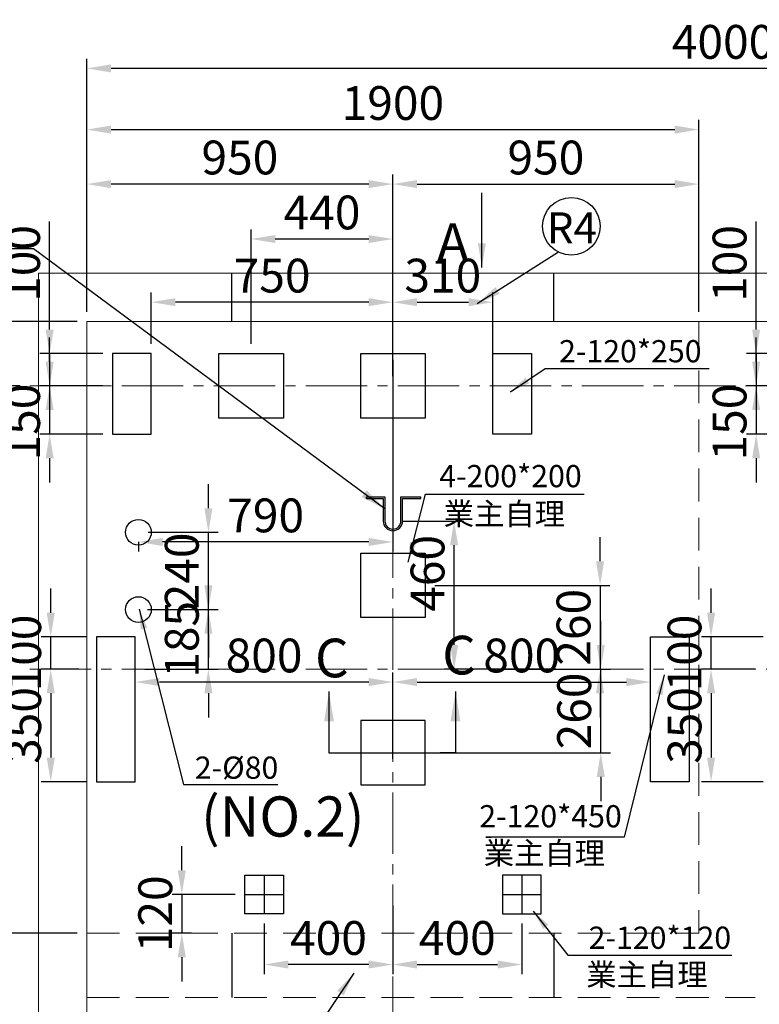
# Model space of a CAD drawing. Units: millimetres. Extents: x 17399 to 53449, y 8631 to 55334.
# Drawn here: x 19700 to 21997, y 27092 to 30150 of the extents above; entities that cross this region are included whole.
import ezdxf
from ezdxf.enums import TextEntityAlignment as Align

# ---------------------------------------------------------------- set-up
doc = ezdxf.new("R2010")
doc.units = ezdxf.units.MM
doc.linetypes.add('CENTER2', pattern=[28.575, 19.05, -3.175, 3.175, -3.175])
doc.linetypes.add('HIDDENX2', pattern=[19.05, 12.7, -6.35])
for name, color, linetype in [('CL', 1, 'CENTER2'), ('DIM', 7, 'Continuous'), ('MAIN', 7, 'Continuous'), ('标注', 1, 'Continuous')]:
    doc.layers.add(name, color=color, linetype=linetype)
doc.layers.add('实线', color=7, linetype='Continuous', lineweight=25)
doc.styles.add('text', font='ARIAL.TTF')
doc.styles.add('YUNGTAY', font='txt.shx', dxfattribs={"width": 0.75, "bigfont": 'hztxt.shx'})
doc.dimstyles.new('dim', dxfattribs={"dimscale": 46, "dimtxt": 2, "dimasz": 2.5, "dimexe": 1.25, "dimexo": 0.625, "dimtad": 1, "dimtxsty": 'text', "dimcen": 2.5, "dimclrd": 1, "dimclre": 1, "dimclrt": 256, "dimadec": 0, "dimazin": 0, "dimtfac": 1, "dimtmove": 0, "dimatfit": 3, "dimfxl": 1, "dimarcsym": 0})
doc.dimstyles.get("Standard").update_dxf_attribs({"dimtxt": 0.18, "dimasz": 0.18, "dimexe": 0.18, "dimexo": 0.0625, "dimgap": 0.09, "dimtad": 0, "dimtih": 1, "dimtoh": 1, "dimdec": 4, "dimzin": 0, "dimdsep": 46, "dimtxsty": 'Standard', "dimcen": 0.09, "dimadec": 0, "dimazin": 0, "dimtfac": 1, "dimtdec": 4, "dimtofl": 0, "dimtmove": 0, "dimatfit": 3, "dimfxl": 1, "dimtolj": 1, "dimtzin": 0, "dimarcsym": 0})
doc.dimstyles.new('YUNGTAY', dxfattribs={"dimscale": 25, "dimtxt": 3, "dimasz": 2.5, "dimexe": 2, "dimexo": 1.5, "dimtad": 1, "dimdsep": 46, "dimtxsty": 'YUNGTAY', "dimcen": 2.5, "dimclrd": 4, "dimclre": 4, "dimclrt": 4, "dimadec": 0, "dimazin": 0, "dimtfac": 0.5, "dimtmove": 0, "dimatfit": 3, "dimfxl": 1, "dimtvp": 1, "dimtfillclr": 256, "dimarcsym": 0})
doc.dimstyles.new('副本 直线标注---計劃圖直徑', dxfattribs={"dimscale": 30, "dimtxt": 3.5, "dimasz": 2.5, "dimexe": 1, "dimexo": 1, "dimgap": 1, "dimtad": 1, "dimtoh": 1, "dimdec": 1, "dimdsep": 46, "dimtxsty": 'Standard', "dimcen": 0.1, "dimclrd": 6, "dimclre": 6, "dimclrt": 6, "dimadec": 0, "dimazin": 0, "dimtfac": 1, "dimtdec": 1, "dimtix": 1, "dimtmove": 1, "dimatfit": 0, "dimfxl": 1, "dimtolj": 1, "dimtzin": 0, "dimarcsym": 0})
doc.dimstyles.new('直线标注---計劃圖', dxfattribs={"dimscale": 30, "dimtxt": 3.5, "dimasz": 2.5, "dimexe": 1, "dimexo": 1, "dimgap": 1, "dimtad": 1, "dimdec": 1, "dimdsep": 46, "dimtxsty": 'Standard', "dimcen": 0.1, "dimclrd": 6, "dimclre": 6, "dimclrt": 6, "dimadec": 0, "dimazin": 0, "dimtfac": 1, "dimtdec": 1, "dimtix": 1, "dimtmove": 0, "dimatfit": 0, "dimfxl": 1, "dimtolj": 1, "dimtzin": 0, "dimarcsym": 0})

# ---------------------------------------------------------------- blocks, each defined once
blk = doc.blocks.new('*D143')
at = {"color": 6, "lineweight": -2}
for p, q in [((19909, 29242.9), (19909, 29839)), ((21809, 29242.9), (21809, 29839)), ((19984, 29809), (21734, 29809))]:
    blk.add_line(p, q, dxfattribs=at)
at = {"color": 6}
for points in [[(19984, 29821.5), (19984, 29796.5), (19909, 29809)], [(21734, 29796.5), (21734, 29821.5), (21809, 29809)]]:
    blk.add_solid(points, dxfattribs=at)
at = {"layer": 'Defpoints', "color": 0}
for p in [(21809, 29809), (19909, 29212.9), (21809, 29212.9)]:
    blk.add_point(p, dxfattribs=at)
at = {"color": 6, "insert": (20859, 29891.5), "char_height": 105, "attachment_point": 5}
blk.add_mtext('\\A1;1900', dxfattribs=at)
blk = doc.blocks.new('*D144')
at = {"color": 6, "lineweight": -2}
for p, q in [((20859, 29493.9), (20859, 29669.7)), ((20934, 29639.7), (21734, 29639.7)), ((21809, 29493.9), (21809, 29669.7))]:
    blk.add_line(p, q, dxfattribs=at)
at = {"color": 6}
for points in [[(20934, 29652.2), (20934, 29627.2), (20859, 29639.7)], [(21734, 29627.2), (21734, 29652.2), (21809, 29639.7)]]:
    blk.add_solid(points, dxfattribs=at)
at = {"layer": 'Defpoints', "color": 0}
for p in [(21809, 29639.7), (20859, 29463.9), (21809, 29463.9)]:
    blk.add_point(p, dxfattribs=at)
at = {"color": 6, "insert": (21334, 29722.2), "char_height": 105, "attachment_point": 5}
blk.add_mtext('\\A1;950', dxfattribs=at)
blk = doc.blocks.new('*D145')
at = {"color": 6, "lineweight": -2}
for p, q in [((19909, 29242.9), (19909, 29669.7)), ((20784, 29639.7), (19984, 29639.7)), ((20859, 29493.9), (20859, 29669.7))]:
    blk.add_line(p, q, dxfattribs=at)
at = {"color": 6}
for points in [[(19984, 29652.2), (19984, 29627.2), (19909, 29639.7)], [(20784, 29627.2), (20784, 29652.2), (20859, 29639.7)]]:
    blk.add_solid(points, dxfattribs=at)
at = {"layer": 'Defpoints', "color": 0}
for p in [(19909, 29639.7), (20859, 29463.9), (19909, 29212.9)]:
    blk.add_point(p, dxfattribs=at)
at = {"color": 6, "insert": (20384, 29722.2), "char_height": 105, "attachment_point": 5}
blk.add_mtext('\\A1;950', dxfattribs=at)
blk = doc.blocks.new('*D146')
at = {"color": 6, "lineweight": -2}
for p, q in [((19909, 29242.9), (19909, 30029)), ((23909, 29242.9), (23909, 30029)), ((23834, 29999), (19984, 29999))]:
    blk.add_line(p, q, dxfattribs=at)
at = {"color": 6}
for points in [[(19984, 30011.5), (19984, 29986.5), (19909, 29999)], [(23834, 29986.5), (23834, 30011.5), (23909, 29999)]]:
    blk.add_solid(points, dxfattribs=at)
at = {"layer": 'Defpoints', "color": 0}
for p in [(19909, 29999), (19909, 29212.9), (23909, 29212.9)]:
    blk.add_point(p, dxfattribs=at)
at = {"color": 6, "insert": (21884, 30081.5), "char_height": 105, "attachment_point": 5}
blk.add_mtext('\\A1;4000', dxfattribs=at)
blk = doc.blocks.new('*D150')
at = {"color": 6, "lineweight": -2}
for p, q in [((21502.2, 28467.9), (21502.2, 28542.9)), ((20989, 28392.9), (21532.2, 28392.9)), ((21502.2, 28392.9), (21502.2, 28132.9)), ((21183.4, 28132.9), (21532.2, 28132.9)), ((21502.2, 28057.9), (21502.2, 27982.9))]:
    blk.add_line(p, q, dxfattribs=at)
at = {"color": 6}
for points in [[(21489.7, 28467.9), (21514.7, 28467.9), (21502.2, 28392.9)], [(21514.7, 28057.9), (21489.7, 28057.9), (21502.2, 28132.9)]]:
    blk.add_solid(points, dxfattribs=at)
at = {"layer": 'Defpoints', "color": 0}
for p in [(20959, 28392.9), (21153.4, 28132.9), (21502.2, 28132.9)]:
    blk.add_point(p, dxfattribs=at)
at = {"color": 6, "insert": (21419.7, 28262.9), "char_height": 105, "attachment_point": 5, "rotation": 90}
blk.add_mtext('\\A1;260', dxfattribs=at)
blk = doc.blocks.new('*D151')
at = {"color": 6, "lineweight": -2}
for p, q in [((21504.3, 28207.9), (21504.3, 28282.9)), ((21183.4, 28132.9), (21534.3, 28132.9)), ((21504.3, 27872.9), (21504.3, 28132.9)), ((20989, 27872.9), (21534.3, 27872.9)), ((21504.3, 27797.9), (21504.3, 27722.9))]:
    blk.add_line(p, q, dxfattribs=at)
at = {"color": 6}
for points in [[(21491.8, 28207.9), (21516.8, 28207.9), (21504.3, 28132.9)], [(21516.8, 27797.9), (21491.8, 27797.9), (21504.3, 27872.9)]]:
    blk.add_solid(points, dxfattribs=at)
at = {"layer": 'Defpoints', "color": 0}
for p in [(21153.4, 28132.9), (21504.3, 28132.9), (20959, 27872.9)]:
    blk.add_point(p, dxfattribs=at)
at = {"color": 6, "insert": (21421.8, 28002.9), "char_height": 105, "attachment_point": 5, "rotation": 90}
blk.add_mtext('\\A1;260', dxfattribs=at)
blk = doc.blocks.new('*D152')
at = {"color": 6, "lineweight": -2}
for p, q in [((20419, 29142.9), (20419, 29499)), ((20859, 29142.9), (20859, 29499)), ((20784, 29469), (20494, 29469))]:
    blk.add_line(p, q, dxfattribs=at)
at = {"color": 6}
for points in [[(20494, 29481.5), (20494, 29456.5), (20419, 29469)], [(20784, 29456.5), (20784, 29481.5), (20859, 29469)]]:
    blk.add_solid(points, dxfattribs=at)
at = {"layer": 'Defpoints', "color": 0}
for p in [(20419, 29469), (20419, 29112.9), (20859, 29112.9)]:
    blk.add_point(p, dxfattribs=at)
at = {"color": 6, "insert": (20639, 29551.5), "char_height": 105, "attachment_point": 5}
blk.add_mtext('\\A1;440', dxfattribs=at)
blk = doc.blocks.new('*D153')
at = {"color": 6, "lineweight": -2}
for p, q in [((20286.2, 28392.9), (20286.2, 28467.9)), ((20097.1, 28317.9), (20316.2, 28317.9)), ((20286.2, 28132.9), (20286.2, 28317.9)), ((20089, 28132.9), (20316.2, 28132.9)), ((20286.2, 28057.9), (20286.2, 27982.9))]:
    blk.add_line(p, q, dxfattribs=at)
at = {"color": 6}
for points in [[(20273.7, 28392.9), (20298.7, 28392.9), (20286.2, 28317.9)], [(20298.7, 28057.9), (20273.7, 28057.9), (20286.2, 28132.9)]]:
    blk.add_solid(points, dxfattribs=at)
at = {"layer": 'Defpoints', "color": 0}
for p in [(20067.1, 28317.9), (20286.2, 28317.9), (20059, 28132.9)]:
    blk.add_point(p, dxfattribs=at)
at = {"color": 6, "insert": (20203.7, 28225.4), "char_height": 105, "attachment_point": 5, "rotation": 90}
blk.add_mtext('\\A1;185', dxfattribs=at)
blk = doc.blocks.new('*D154')
at = {"color": 6, "lineweight": -2}
for p, q in [((20286.2, 28632.9), (20286.2, 28707.9)), ((20099, 28557.9), (20316.2, 28557.9)), ((20286.2, 28317.9), (20286.2, 28557.9)), ((20099, 28317.9), (20316.2, 28317.9)), ((20286.2, 28242.9), (20286.2, 28167.9))]:
    blk.add_line(p, q, dxfattribs=at)
at = {"color": 6}
for points in [[(20273.7, 28632.9), (20298.7, 28632.9), (20286.2, 28557.9)], [(20298.7, 28242.9), (20273.7, 28242.9), (20286.2, 28317.9)]]:
    blk.add_solid(points, dxfattribs=at)
at = {"layer": 'Defpoints', "color": 0}
for p in [(20069, 28557.9), (20286.2, 28557.9), (20069, 28317.9)]:
    blk.add_point(p, dxfattribs=at)
at = {"color": 6, "insert": (20203.7, 28437.9), "char_height": 105, "attachment_point": 5, "rotation": 90}
blk.add_mtext('\\A1;240', dxfattribs=at)
blk = doc.blocks.new('*D155')
at = {"color": 6, "lineweight": -2}
for p, q in [((20859, 29093.9), (20859, 28497.9)), ((20069, 28527.9), (20069, 28497.9)), ((20784, 28527.9), (20144, 28527.9))]:
    blk.add_line(p, q, dxfattribs=at)
at = {"color": 6}
for points in [[(20144, 28540.4), (20144, 28515.4), (20069, 28527.9)], [(20784, 28515.4), (20784, 28540.4), (20859, 28527.9)]]:
    blk.add_solid(points, dxfattribs=at)
at = {"layer": 'Defpoints', "color": 0}
for p in [(20859, 29123.9), (20069, 28557.9), (20069, 28527.9)]:
    blk.add_point(p, dxfattribs=at)
at = {"color": 6, "insert": (20464, 28610.4), "char_height": 105, "attachment_point": 5}
blk.add_mtext('\\A1;790', dxfattribs=at)
blk = doc.blocks.new('*D156')
at = {"color": 6, "lineweight": -2}
for p, q in [((19879, 29212.9), (19191, 29212.9)), ((19221, 29137.9), (19221, 27387.9)), ((19879, 27312.9), (19191, 27312.9))]:
    blk.add_line(p, q, dxfattribs=at)
at = {"color": 6}
for points in [[(19233.5, 29137.9), (19208.5, 29137.9), (19221, 29212.9)], [(19208.5, 27387.9), (19233.5, 27387.9), (19221, 27312.9)]]:
    blk.add_solid(points, dxfattribs=at)
at = {"layer": 'Defpoints', "color": 0}
for p in [(19909, 29212.9), (19221, 27312.9), (19909, 27312.9)]:
    blk.add_point(p, dxfattribs=at)
at = {"color": 6, "insert": (19138.5, 28237.9), "char_height": 105, "attachment_point": 5, "rotation": 90}
blk.add_mtext('\\A1;1900', dxfattribs=at)
blk = doc.blocks.new('*D157')
at = {"color": 6, "lineweight": -2}
for p, q in [((19879, 29212.9), (18884.1, 29212.9)), ((18914.1, 29137.9), (18914.1, 24987.9)), ((19879, 24912.9), (18884.1, 24912.9))]:
    blk.add_line(p, q, dxfattribs=at)
at = {"color": 6}
for points in [[(18926.6, 29137.9), (18901.6, 29137.9), (18914.1, 29212.9)], [(18901.6, 24987.9), (18926.6, 24987.9), (18914.1, 24912.9)]]:
    blk.add_solid(points, dxfattribs=at)
at = {"layer": 'Defpoints', "color": 0}
for p in [(19909, 29212.9), (18914.1, 24912.9), (19909, 24912.9)]:
    blk.add_point(p, dxfattribs=at)
at = {"color": 6, "insert": (18831.6, 26471.8), "char_height": 105, "attachment_point": 5, "rotation": 90}
blk.add_mtext('\\A1;4300', dxfattribs=at)
blk = doc.blocks.new('*D158')
at = {"color": 6, "lineweight": -2}
for p, q in [((20889, 28592.9), (21079, 28592.9)), ((21049, 28207.9), (21049, 28517.9)), ((21363.8, 28132.9), (21019, 28132.9))]:
    blk.add_line(p, q, dxfattribs=at)
at = {"color": 6}
for points in [[(21061.5, 28517.9), (21036.5, 28517.9), (21049, 28592.9)], [(21036.5, 28207.9), (21061.5, 28207.9), (21049, 28132.9)]]:
    blk.add_solid(points, dxfattribs=at)
at = {"layer": 'Defpoints', "color": 0}
for p in [(20859, 28592.9), (21049, 28592.9), (21393.8, 28132.9)]:
    blk.add_point(p, dxfattribs=at)
at = {"color": 6, "insert": (20966.5, 28430.4), "char_height": 105, "attachment_point": 5, "rotation": 90}
blk.add_mtext('\\A1;460', dxfattribs=at)
blk = doc.blocks.new('*D159')
at = {"color": 6, "lineweight": -2}
for p, q in [((20109, 29142.9), (20109, 29302.8)), ((20784, 29272.8), (20184, 29272.8)), ((20859, 29170.3), (20859, 29302.8))]:
    blk.add_line(p, q, dxfattribs=at)
at = {"color": 6}
for points in [[(20184, 29285.3), (20184, 29260.3), (20109, 29272.8)], [(20784, 29260.3), (20784, 29285.3), (20859, 29272.8)]]:
    blk.add_solid(points, dxfattribs=at)
at = {"layer": 'Defpoints', "color": 0}
for p in [(20109, 29272.8), (20859, 29140.3), (20109, 29112.9)]:
    blk.add_point(p, dxfattribs=at)
at = {"color": 6, "insert": (20484, 29355.3), "char_height": 105, "attachment_point": 5}
blk.add_mtext('\\A1;750', dxfattribs=at)
blk = doc.blocks.new('*D160')
at = {"color": 6, "lineweight": -2}
for p, q in [((20859, 29042.9), (20859, 29302.8)), ((20934, 29272.8), (21094, 29272.8)), ((21169, 29017.9), (21169, 29302.8))]:
    blk.add_line(p, q, dxfattribs=at)
at = {"color": 6}
for points in [[(20934, 29285.3), (20934, 29260.3), (20859, 29272.8)], [(21094, 29260.3), (21094, 29285.3), (21169, 29272.8)]]:
    blk.add_solid(points, dxfattribs=at)
at = {"layer": 'Defpoints', "color": 0}
for p in [(21169, 29272.8), (20859, 29012.9), (21169, 28987.9)]:
    blk.add_point(p, dxfattribs=at)
at = {"color": 6, "insert": (21014, 29355.3), "char_height": 105, "attachment_point": 5}
blk.add_mtext('\\A1;310', dxfattribs=at)
blk = doc.blocks.new('*D161')
at = {"color": 6, "lineweight": -2}
for p, q in [((19793.4, 29187.9), (19793.4, 29523.5)), ((19959, 29112.9), (19763.4, 29112.9)), ((19793.4, 29112.9), (19793.4, 29012.9)), ((19959, 29012.9), (19763.4, 29012.9)), ((19793.4, 28937.9), (19793.4, 28862.9))]:
    blk.add_line(p, q, dxfattribs=at)
at = {"color": 6}
for points in [[(19780.9, 29187.9), (19805.9, 29187.9), (19793.4, 29112.9)], [(19805.9, 28937.9), (19780.9, 28937.9), (19793.4, 29012.9)]]:
    blk.add_solid(points, dxfattribs=at)
at = {"layer": 'Defpoints', "color": 0}
for p in [(19989, 29112.9), (19793.4, 29012.9), (19989, 29012.9)]:
    blk.add_point(p, dxfattribs=at)
at = {"color": 6, "insert": (19710.9, 29393.2), "char_height": 105, "attachment_point": 5, "rotation": 90}
blk.add_mtext('\\A1;100', dxfattribs=at)
blk = doc.blocks.new('*D162')
at = {"color": 6, "lineweight": -2}
for p, q in [((19793.4, 29087.9), (19793.4, 29162.9)), ((19959, 29012.9), (19763.4, 29012.9)), ((19793.4, 29012.9), (19793.4, 28862.9)), ((19959, 28862.9), (19763.4, 28862.9)), ((19793.4, 28787.9), (19793.4, 28712.9))]:
    blk.add_line(p, q, dxfattribs=at)
at = {"color": 6}
for points in [[(19780.9, 29087.9), (19805.9, 29087.9), (19793.4, 29012.9)], [(19805.9, 28787.9), (19780.9, 28787.9), (19793.4, 28862.9)]]:
    blk.add_solid(points, dxfattribs=at)
at = {"layer": 'Defpoints', "color": 0}
for p in [(19989, 29012.9), (19793.4, 28862.9), (19989, 28862.9)]:
    blk.add_point(p, dxfattribs=at)
at = {"color": 6, "insert": (19710.9, 28900.4), "char_height": 105, "attachment_point": 5, "rotation": 90}
blk.add_mtext('\\A1;150', dxfattribs=at)
blk = doc.blocks.new('*D163')
at = {"color": 6, "lineweight": -2}
for p, q in [((20859, 27854.1), (20859, 28122.7)), ((21659, 27812.9), (21659, 28122.7)), ((20934, 28092.7), (21584, 28092.7))]:
    blk.add_line(p, q, dxfattribs=at)
at = {"color": 6}
for points in [[(20934, 28105.2), (20934, 28080.2), (20859, 28092.7)], [(21584, 28080.2), (21584, 28105.2), (21659, 28092.7)]]:
    blk.add_solid(points, dxfattribs=at)
at = {"layer": 'Defpoints', "color": 0}
for p in [(21659, 28092.7), (20859, 27824.1), (21659, 27782.9)]:
    blk.add_point(p, dxfattribs=at)
at = {"color": 6, "insert": (21259, 28175.2), "char_height": 105, "attachment_point": 5}
blk.add_mtext('\\A1;800', dxfattribs=at)
blk = doc.blocks.new('*D164')
at = {"color": 6, "lineweight": -2}
for p, q in [((20059, 27812.9), (20059, 28122.7)), ((20859, 27854.1), (20859, 28122.7)), ((20784, 28092.7), (20134, 28092.7))]:
    blk.add_line(p, q, dxfattribs=at)
at = {"color": 6}
for points in [[(20134, 28105.2), (20134, 28080.2), (20059, 28092.7)], [(20784, 28080.2), (20784, 28105.2), (20859, 28092.7)]]:
    blk.add_solid(points, dxfattribs=at)
at = {"layer": 'Defpoints', "color": 0}
for p in [(20059, 28092.7), (20859, 27824.1), (20059, 27782.9)]:
    blk.add_point(p, dxfattribs=at)
at = {"color": 6, "insert": (20459, 28175.2), "char_height": 105, "attachment_point": 5}
blk.add_mtext('\\A1;800', dxfattribs=at)
blk = doc.blocks.new('*D165')
at = {"color": 6, "lineweight": -2}
for p, q in [((19796.8, 28307.9), (19796.8, 28382.9)), ((19909, 28232.9), (19766.8, 28232.9)), ((19796.8, 28132.9), (19796.8, 28232.9)), ((19884, 28132.9), (19766.8, 28132.9)), ((19796.8, 28057.9), (19796.8, 27982.9))]:
    blk.add_line(p, q, dxfattribs=at)
at = {"color": 6}
for points in [[(19784.3, 28307.9), (19809.3, 28307.9), (19796.8, 28232.9)], [(19809.3, 28057.9), (19784.3, 28057.9), (19796.8, 28132.9)]]:
    blk.add_solid(points, dxfattribs=at)
at = {"layer": 'Defpoints', "color": 0}
for p in [(19796.8, 28232.9), (19939, 28232.9), (19914, 28132.9)]:
    blk.add_point(p, dxfattribs=at)
at = {"color": 6, "insert": (19714.3, 28182.9), "char_height": 105, "attachment_point": 5, "rotation": 90}
blk.add_mtext('\\A1;100', dxfattribs=at)
blk = doc.blocks.new('*D166')
at = {"color": 6, "lineweight": -2}
for p, q in [((19884, 28132.9), (19766.8, 28132.9)), ((19796.8, 28057.9), (19796.8, 27857.9)), ((19909, 27782.9), (19766.8, 27782.9))]:
    blk.add_line(p, q, dxfattribs=at)
at = {"color": 6}
for points in [[(19809.3, 28057.9), (19784.3, 28057.9), (19796.8, 28132.9)], [(19784.3, 27857.9), (19809.3, 27857.9), (19796.8, 27782.9)]]:
    blk.add_solid(points, dxfattribs=at)
at = {"layer": 'Defpoints', "color": 0}
for p in [(19914, 28132.9), (19796.8, 27782.9), (19939, 27782.9)]:
    blk.add_point(p, dxfattribs=at)
at = {"color": 6, "insert": (19714.3, 27957.9), "char_height": 105, "attachment_point": 5, "rotation": 90}
blk.add_mtext('\\A1;350', dxfattribs=at)
blk = doc.blocks.new('*D167')
at = {"color": 6, "lineweight": -2}
for p, q in [((20859, 27398.8), (20859, 27185.2)), ((20459, 27342.9), (20459, 27185.2)), ((20784, 27215.2), (20534, 27215.2))]:
    blk.add_line(p, q, dxfattribs=at)
at = {"color": 6}
for points in [[(20534, 27227.7), (20534, 27202.7), (20459, 27215.2)], [(20784, 27202.7), (20784, 27227.7), (20859, 27215.2)]]:
    blk.add_solid(points, dxfattribs=at)
at = {"layer": 'Defpoints', "color": 0}
for p in [(20859, 27428.8), (20459, 27372.9), (20459, 27215.2)]:
    blk.add_point(p, dxfattribs=at)
at = {"color": 6, "insert": (20659, 27297.7), "char_height": 105, "attachment_point": 5}
blk.add_mtext('\\A1;400', dxfattribs=at)
blk = doc.blocks.new('*D168')
at = {"color": 6, "lineweight": -2}
for p, q in [((20859, 27383.7), (20859, 27185.2)), ((21259, 27342.9), (21259, 27185.2)), ((20934, 27215.2), (21184, 27215.2))]:
    blk.add_line(p, q, dxfattribs=at)
at = {"color": 6}
for points in [[(20934, 27227.7), (20934, 27202.7), (20859, 27215.2)], [(21184, 27202.7), (21184, 27227.7), (21259, 27215.2)]]:
    blk.add_solid(points, dxfattribs=at)
at = {"layer": 'Defpoints', "color": 0}
for p in [(20859, 27413.7), (21259, 27372.9), (21259, 27215.2)]:
    blk.add_point(p, dxfattribs=at)
at = {"color": 6, "insert": (21059, 27297.7), "char_height": 105, "attachment_point": 5}
blk.add_mtext('\\A1;400', dxfattribs=at)
blk = doc.blocks.new('*D169')
at = {"color": 6, "lineweight": -2}
for p, q in [((20203.7, 27507.9), (20203.7, 27582.9)), ((20369, 27432.9), (20173.7, 27432.9)), ((20203.7, 27432.9), (20203.7, 27312.9)), ((20234.2, 27312.9), (20173.7, 27312.9)), ((20203.7, 27237.9), (20203.7, 27162.9))]:
    blk.add_line(p, q, dxfattribs=at)
at = {"color": 6}
for points in [[(20191.2, 27507.9), (20216.2, 27507.9), (20203.7, 27432.9)], [(20216.2, 27237.9), (20191.2, 27237.9), (20203.7, 27312.9)]]:
    blk.add_solid(points, dxfattribs=at)
at = {"layer": 'Defpoints', "color": 0}
for p in [(20399, 27432.9), (20203.7, 27312.9), (20264.2, 27312.9)]:
    blk.add_point(p, dxfattribs=at)
at = {"color": 6, "insert": (20121.2, 27372.9), "char_height": 105, "attachment_point": 5, "rotation": 90}
blk.add_mtext('\\A1;120', dxfattribs=at)
blk = doc.blocks.new('*D179')
at = {"color": 6, "lineweight": -2}
for p, q in [((21986.7, 29187.9), (21986.7, 29523.5)), ((22059, 29112.9), (21956.7, 29112.9)), ((21986.7, 29112.9), (21986.7, 29012.9)), ((22059, 29012.9), (21956.7, 29012.9)), ((21986.7, 28937.9), (21986.7, 28862.9))]:
    blk.add_line(p, q, dxfattribs=at)
at = {"color": 6}
for points in [[(21974.2, 29187.9), (21999.2, 29187.9), (21986.7, 29112.9)], [(21999.2, 28937.9), (21974.2, 28937.9), (21986.7, 29012.9)]]:
    blk.add_solid(points, dxfattribs=at)
at = {"layer": 'Defpoints', "color": 0}
for p in [(22089, 29112.9), (21986.7, 29012.9), (22089, 29012.9)]:
    blk.add_point(p, dxfattribs=at)
at = {"color": 6, "insert": (21904.2, 29393.2), "char_height": 105, "attachment_point": 5, "rotation": 90}
blk.add_mtext('\\A1;100', dxfattribs=at)
blk = doc.blocks.new('*D180')
at = {"color": 6, "lineweight": -2}
for p, q in [((21986.7, 29087.9), (21986.7, 29162.9)), ((22059, 29012.9), (21956.7, 29012.9)), ((21986.7, 29012.9), (21986.7, 28862.9)), ((22059, 28862.9), (21956.7, 28862.9)), ((21986.7, 28787.9), (21986.7, 28712.9))]:
    blk.add_line(p, q, dxfattribs=at)
at = {"color": 6}
for points in [[(21974.2, 29087.9), (21999.2, 29087.9), (21986.7, 29012.9)], [(21999.2, 28787.9), (21974.2, 28787.9), (21986.7, 28862.9)]]:
    blk.add_solid(points, dxfattribs=at)
at = {"layer": 'Defpoints', "color": 0}
for p in [(22089, 29012.9), (21986.7, 28862.9), (22089, 28862.9)]:
    blk.add_point(p, dxfattribs=at)
at = {"color": 6, "insert": (21904.2, 28900.4), "char_height": 105, "attachment_point": 5, "rotation": 90}
blk.add_mtext('\\A1;150', dxfattribs=at)
blk = doc.blocks.new('*D183')
at = {"color": 6, "lineweight": -2}
for p, q in [((21846.8, 28307.9), (21846.8, 28382.9)), ((22009, 28232.9), (21816.8, 28232.9)), ((21846.8, 28132.9), (21846.8, 28232.9)), ((21984, 28132.9), (21816.8, 28132.9)), ((21846.8, 28057.9), (21846.8, 27982.9))]:
    blk.add_line(p, q, dxfattribs=at)
at = {"color": 6}
for points in [[(21834.3, 28307.9), (21859.3, 28307.9), (21846.8, 28232.9)], [(21859.3, 28057.9), (21834.3, 28057.9), (21846.8, 28132.9)]]:
    blk.add_solid(points, dxfattribs=at)
at = {"layer": 'Defpoints', "color": 0}
for p in [(21846.8, 28232.9), (22039, 28232.9), (22014, 28132.9)]:
    blk.add_point(p, dxfattribs=at)
at = {"color": 6, "insert": (21764.3, 28182.9), "char_height": 105, "attachment_point": 5, "rotation": 90}
blk.add_mtext('\\A1;100', dxfattribs=at)
blk = doc.blocks.new('*D184')
at = {"color": 6, "lineweight": -2}
for p, q in [((21984, 28132.9), (21816.8, 28132.9)), ((21846.8, 28057.9), (21846.8, 27857.9)), ((22009, 27782.9), (21816.8, 27782.9))]:
    blk.add_line(p, q, dxfattribs=at)
at = {"color": 6}
for points in [[(21859.3, 28057.9), (21834.3, 28057.9), (21846.8, 28132.9)], [(21834.3, 27857.9), (21859.3, 27857.9), (21846.8, 27782.9)]]:
    blk.add_solid(points, dxfattribs=at)
at = {"layer": 'Defpoints', "color": 0}
for p in [(22014, 28132.9), (21846.8, 27782.9), (22039, 27782.9)]:
    blk.add_point(p, dxfattribs=at)
at = {"color": 6, "insert": (21764.3, 27957.9), "char_height": 105, "attachment_point": 5, "rotation": 90}
blk.add_mtext('\\A1;350', dxfattribs=at)
blk = doc.blocks.new('*D188')
at = {"color": 6, "lineweight": -2}
for p, q in [((19470.9, 29237.9), (19470.9, 29312.9)), ((19671, 29162.9), (19440.9, 29162.9)), ((19470.9, 29012.9), (19470.9, 29162.9)), ((19701.5, 29012.9), (19440.9, 29012.9)), ((19470.9, 28937.9), (19470.9, 28862.9))]:
    blk.add_line(p, q, dxfattribs=at)
at = {"color": 6}
for points in [[(19458.4, 29237.9), (19483.4, 29237.9), (19470.9, 29162.9)], [(19483.4, 28937.9), (19458.4, 28937.9), (19470.9, 29012.9)]]:
    blk.add_solid(points, dxfattribs=at)
at = {"layer": 'Defpoints', "color": 0}
for p in [(19470.9, 29162.9), (19701, 29162.9), (19731.5, 29012.9)]:
    blk.add_point(p, dxfattribs=at)
at = {"color": 6, "insert": (19388.4, 29087.9), "char_height": 105, "attachment_point": 5, "rotation": 90}
blk.add_mtext('\\A1;150', dxfattribs=at)

msp = doc.modelspace()

# ---------------------------------------------------------------- linework, layer by layer
for p, q in [((20359.02, 29212.933), (20359.02, 29362.933)), ((21359.02, 29212.933), (21359.02, 29362.933)), ((20109.02, 29112.933), (19989.02, 29112.933)), ((19989.02, 29112.933), (19989.02, 28862.933)), ((20109.02, 28862.933), (20109.02, 29112.933)), ((21169.02, 29112.933), (21289.02, 29112.933)), ((21169.02, 28862.933), (21169.02, 29112.933)), ((21289.02, 29112.933), (21289.02, 28862.933)), ((19989.02, 28862.933), (20109.02, 28862.933)), ((21289.02, 28862.933), (21169.02, 28862.933)), ((20777.149, 28662.933), (20777.149, 28667.933)), ((20945.398, 28662.933), (20945.398, 28667.933)), ((20059.02, 28232.933), (19939.02, 28232.933)), ((19939.02, 28232.933), (19939.02, 27782.933)), ((20059.02, 27782.933), (20059.02, 28232.933)), ((21659.02, 28232.933), (21779.02, 28232.933)), ((21659.02, 27782.933), (21659.02, 28232.933)), ((21779.02, 28232.933), (21779.02, 27782.933)), ((19939.02, 27782.933), (20059.02, 27782.933)), ((21779.02, 27782.933), (21659.02, 27782.933)), ((20399.02, 27492.933), (20519.02, 27492.933)), ((20399.02, 27372.933), (20399.02, 27492.933)), ((20459.02, 27492.933), (20459.02, 27372.933)), ((20519.02, 27492.933), (20519.02, 27372.933)), ((21319.02, 27492.933), (21199.02, 27492.933)), ((21199.02, 27492.933), (21199.02, 27372.933)), ((21259.02, 27492.933), (21259.02, 27372.933)), ((21319.02, 27372.933), (21319.02, 27492.933)), ((20399.02, 27432.933), (20519.02, 27432.933)), ((21199.02, 27432.933), (21319.02, 27432.933)), ((20519.02, 27372.933), (20399.02, 27372.933)), ((21199.02, 27372.933), (21319.02, 27372.933)), ((20359.02, 27312.933), (20359.02, 27112.933)), ((21359.02, 27312.933), (21359.02, 27112.933))]:
    msp.add_line(p, q)
for points in [[(20319.02, 29112.933), (20519.02, 29112.933), (20519.02, 28912.933), (20319.02, 28912.933)], [(20759.02, 29112.933), (20959.02, 29112.933), (20959.02, 28912.933), (20759.02, 28912.933)], [(20759.02, 28492.933), (20959.02, 28492.933), (20959.02, 28292.933), (20759.02, 28292.933)], [(20759.02, 27772.933), (20959.02, 27772.933), (20959.02, 27972.933), (20759.02, 27972.933)]]:
    msp.add_lwpolyline(points, close=True)
for centre in [(20069.02, 28557.933), (20069.02, 28317.933)]:
    msp.add_circle(centre, 40)
at = {"layer": 'CL', "lineweight": 0, "ltscale": 10}
for p, q in [((20859.02, 29463.871), (20859.02, 26565.919)), ((19731.533, 29012.933), (24147.251, 29012.933)), ((19731.533, 28132.933), (24147.251, 28132.933))]:
    msp.add_line(p, q, dxfattribs=at)
at = {"layer": 'MAIN', "lineweight": 0, "ltscale": 8}
for p, q in [((19759.02, 29362.933), (24059.02, 29362.933)), ((19759.02, 29362.933), (19759.02, 24762.933)), ((19909.02, 29212.933), (23909.02, 29212.933)), ((19909.02, 29212.933), (19909.02, 24912.933))]:
    msp.add_line(p, q, dxfattribs=at)
at = {"layer": 'MAIN', "color": 2, "linetype": 'HIDDENX2', "lineweight": 0, "ltscale": 8}
for p, q in [((19909.02, 29212.933), (19909.02, 27312.933)), ((21809.02, 29212.933), (21809.02, 27312.933)), ((19909.02, 27312.933), (21809.02, 27312.933)), ((19909.02, 27112.933), (21984.02, 27112.933))]:
    msp.add_line(p, q, dxfattribs=at)
at = {"layer": 'MAIN', "ltscale": 8}
for points in [[(20777.149, 28667.933), (20834.02, 28667.933), (20834.02, 28592.933, 1), (20884.02, 28592.933), (20884.02, 28667.933), (20945.398, 28667.933)], [(20777.149, 28662.933), (20829.02, 28662.933), (20829.02, 28592.933, 1), (20889.02, 28592.933), (20889.02, 28662.933), (20945.398, 28662.933)]]:
    msp.add_lwpolyline(points, format="xyb", dxfattribs=at)
at = {"layer": '实线', "color": 6}
msp.add_circle((21413.044, 29508.655), 89.397, dxfattribs=at)

# ---------------------------------------------------------------- texts
at = {"color": 7, "linetype": 'Continuous'}
msp.add_text('(NO.2)', height=125, rotation=1080, dxfattribs=at).set_placement((20517.145, 27658.764), align=Align.MIDDLE)
at = {"layer": 'DIM', "lineweight": 0, "ltscale": 8, "char_height": 69, "attachment_point": 9}
for s, insert in [('\\A1;\\fDengXian|b0|i0|c134|p0;\\C3;2-120*250', (21817.224, 29086.017)), ('\\A1;\\fDengXian|b0|i0|c134|p0;\\C3;4-200*200', (21445.213, 28697.978)), ('\\A1;\\fDengXian|b0|i0|c134|p0;\\C3;2-%%C80', (20503.38, 27792.282)), ('\\A1;\\fDengXian|b0|i0|c134|p0;\\C3;2-120*450', (21569.497, 27641.352)), ('\\A1;\\fDengXian|b0|i0|c134|p0;\\C3;2-120*120', (21909.02, 27263.944))]:
    msp.add_mtext(s, dxfattribs=dict(at, insert=insert))
at = {"layer": '实线', "color": 3}
msp.add_text('R4', height=96, dxfattribs=at).set_placement((21414.707, 29503.736), align=Align.MIDDLE_CENTER)
for p in [(21012.016, 28116.369), (20617.323, 28107.508)]:
    msp.add_text('C', height=120, dxfattribs=at).set_placement(p)
at = {"layer": '实线', "color": 3, "char_height": 69, "width": 807.46764, "attachment_point": 1}
for insert in [(21016.964, 28649.709), (21141.248, 27595.774), (21459.385, 27218.367)]:
    msp.add_mtext('{\\fDengXian|b0|i0|c134|p2;業主自理}', dxfattribs=dict(at, insert=insert))

# ---------------------------------------------------------------- dimensions: what is measured, and where the dimension line sits
for base, p1, p2, dimstyle, picture, middle in [((19909.02, 29998.977), (23909.02, 29212.933), (19909.02, 29212.933), '副本 直线标注---計劃圖直徑', '*D146', (21884.02, 29998.977)), ((20109.02, 29272.826), (20859.02, 29140.326), (20109.02, 29112.933), '直线标注---計劃圖', '*D159', (20484.02, 29272.826))]:
    dim = msp.add_linear_dim(base=base, p1=p1, p2=p2, dimstyle=dimstyle)
    dim.commit()
    dim.dimension.update_dxf_attribs({"geometry": picture, "text_midpoint": middle, "dimtype": 160})
for base, p1, p2, picture, middle in [((21809.02, 29808.982), (19909.02, 29212.933), (21809.02, 29212.933), '*D143', (20859.02, 29891.482)), ((21809.02, 29639.706), (20859.02, 29463.871), (21809.02, 29463.871), '*D144', (21334.02, 29722.206)), ((20419.02, 29469.002), (20859.02, 29112.933), (20419.02, 29112.933), '*D152', (20639.02, 29551.502)), ((20069.02, 28527.933), (20859.02, 29123.858), (20069.02, 28557.933), '*D155', (20464.02, 28610.433)), ((21659.02, 28092.676), (20859.02, 27824.121), (21659.02, 27782.933), '*D163', (21259.02, 28175.176)), ((20459.02, 27215.178), (20859.02, 27428.798), (20459.02, 27372.933), '*D167', (20659.02, 27297.678)), ((21259.02, 27215.178), (20859.02, 27413.659), (21259.02, 27372.933), '*D168', (21059.02, 27297.678))]:
    dim = msp.add_linear_dim(base=base, p1=p1, p2=p2, dimstyle='副本 直线标注---計劃圖直徑')
    dim.commit()
    dim.dimension.update_dxf_attribs({"geometry": picture, "text_midpoint": middle})
for base, p1, p2, angle, dimstyle, picture, middle in [((19909.02, 29639.706), (20859.02, 29463.871), (19909.02, 29212.933), 180, '副本 直线标注---計劃圖直徑', '*D145', (20384.02, 29722.206)), ((19470.861, 29162.933), (19731.533, 29012.933), (19701.027, 29162.933), 90, '直线标注---計劃圖', '*D188', (19388.361, 29087.933)), ((20286.229, 28557.933), (20069.02, 28317.933), (20069.02, 28557.933), 90, '副本 直线标注---計劃圖直徑', '*D154', (20203.729, 28437.933)), ((21502.154, 28132.933), (20959.02, 28392.933), (21153.434, 28132.933), 90, '副本 直线标注---計劃圖直徑', '*D150', (21419.654, 28262.933)), ((20286.229, 28317.933), (20059.006, 28132.933), (20067.067, 28317.933), 90, '副本 直线标注---計劃圖直徑', '*D153', (20203.729, 28225.433)), ((19796.767, 28232.933), (19914.02, 28132.933), (19939.02, 28232.933), 90, '副本 直线标注---計劃圖直徑', '*D165', (19714.267, 28182.933)), ((21846.767, 28232.933), (22014.02, 28132.933), (22039.02, 28232.933), 90, '副本 直线标注---計劃圖直徑', '*D183', (21764.267, 28182.933)), ((21504.326, 28132.933), (20959.02, 27872.933), (21153.434, 28132.933), 270, '副本 直线标注---計劃圖直徑', '*D151', (21421.826, 28002.933)), ((20059.02, 28092.676), (20859.02, 27824.121), (20059.02, 27782.933), 180, '副本 直线标注---計劃圖直徑', '*D164', (20459.02, 28175.176)), ((19796.767, 27782.933), (19914.02, 28132.933), (19939.02, 27782.933), 90, '副本 直线标注---計劃圖直徑', '*D166', (19714.267, 27957.933)), ((21846.767, 27782.933), (22014.02, 28132.933), (22039.02, 27782.933), 90, '副本 直线标注---計劃圖直徑', '*D184', (21764.267, 27957.933)), ((20203.68, 27312.933), (20399.02, 27432.933), (20264.234, 27312.933), 90, '副本 直线标注---計劃圖直徑', '*D169', (20121.18, 27372.933))]:
    dim = msp.add_linear_dim(base=base, p1=p1, p2=p2, angle=angle, dimstyle=dimstyle)
    dim.commit()
    dim.dimension.update_dxf_attribs({"geometry": picture, "text_midpoint": middle})
for base, p1, p2, dimstyle, picture, middle in [((19793.361, 29012.933), (19989.02, 29112.933), (19989.02, 29012.933), '直线标注---計劃圖', '*D161', (19793.361, 29393.24)), ((21986.723, 29012.933), (22089.02, 29112.933), (22089.02, 29012.933), '直线标注---計劃圖', '*D179', (21986.723, 29393.24)), ((18914.082, 24912.933), (19909.02, 29212.933), (19909.02, 24912.933), '副本 直线标注---計劃圖直徑', '*D157', (18914.082, 26471.815)), ((19221.032, 27312.933), (19909.02, 29212.933), (19909.02, 27312.933), '副本 直线标注---計劃圖直徑', '*D156', (19221.032, 28237.933)), ((19793.361, 28862.933), (19989.02, 29012.933), (19989.02, 28862.933), '直线标注---計劃圖', '*D162', (19793.361, 28900.433)), ((21986.723, 28862.933), (22089.02, 29012.933), (22089.02, 28862.933), '直线标注---計劃圖', '*D180', (21986.723, 28900.433)), ((21049.022, 28592.933), (21393.82, 28132.933), (20859.02, 28592.933), '副本 直线标注---計劃圖直徑', '*D158', (21049.022, 28430.433))]:
    dim = msp.add_linear_dim(base=base, p1=p1, p2=p2, angle=90, dimstyle=dimstyle)
    dim.commit()
    dim.dimension.update_dxf_attribs({"geometry": picture, "text_midpoint": middle, "dimtype": 160})

# ---------------------------------------------------------------- leaders
at = {"annotation_type": 0, "has_hookline": 1, "hookline_direction": 0}
for points in [[(21224.543, 28994.698), (21332.012, 29066.7), (21824.546, 29066.7)], [(21701.551, 28115.363), (21577.072, 27610.866), (21147.288, 27610.866)], [(21294.954, 27381.207), (21402.423, 27244.627), (21894.957, 27244.627)]]:
    msp.add_leader(points, dimstyle='YUNGTAY', dxfattribs=at)
for points in [[(20906.089, 28465.362), (20960.002, 28675.97), (21452.536, 28675.97)], [(20070.974, 28319.518), (20208.493, 27774.455), (20501.973, 27774.455)]]:
    msp.add_leader(points, dimstyle='YUNGTAY')
at = {"layer": 'MAIN', "lineweight": 0, "ltscale": 8}
msp.add_leader([(20834.02, 28630.433), (19743.16, 29438.576), (18733.097, 29438.576)], dimstyle='Standard', override={"dimscale": 10, "dimtxt": 8, "dimasz": 8, "dimexe": 5, "dimexo": 2, "dimgap": 3, "dimtad": 0, "dimdec": 1, "dimrnd": 0.001, "dimclrd": 0, "dimclre": 0, "dimclrt": 0, "dimtdec": 1}, dxfattribs=at)
at = {"layer": '实线'}
for points in [[(21135.353, 29380.275), (21135.353, 29612.33)], [(21120.807, 29268.85), (21372.709, 29428.874)], [(20738.078, 27188.559), (20592.616, 26973.513)]]:
    msp.add_leader(points, dimstyle='直线标注---計劃圖', dxfattribs=at)
at = {"layer": '标注'}
for points, override in [([(20660.616, 28062.954), (20660.616, 27872.933), (21006.236, 27872.933)], {"dimasz": 2, "dimclrd": 6}), ([(21053.286, 28062.954), (21053.286, 27872.933), (21006.236, 27872.933)], {"dimasz": 2, "dimtxsty": 'text', "dimclrd": 6})]:
    msp.add_leader(points, dimstyle='dim', override=override, dxfattribs=at)

# ---------------------------------------------------------------- next in the draw order: texts
at = {"layer": '实线', "color": 3, "insert": (20995.202, 29518.175), "char_height": 120, "width": 807.46764, "attachment_point": 1, "bg_fill": 2}
msp.add_mtext('A', dxfattribs=at)

# ---------------------------------------------------------------- next in the draw order: dimensions: what is measured, and where the dimension line sits
dim = msp.add_linear_dim(base=(21169.02, 29272.826), p1=(20859.02, 29012.933), p2=(21169.02, 28987.933), dimstyle='直线标注---計劃圖')
dim.commit()
dim.dimension.update_dxf_attribs({"geometry": '*D160', "text_midpoint": (21014.02, 29272.826), "dimtype": 160})

doc.saveas('drawing.dxf')
